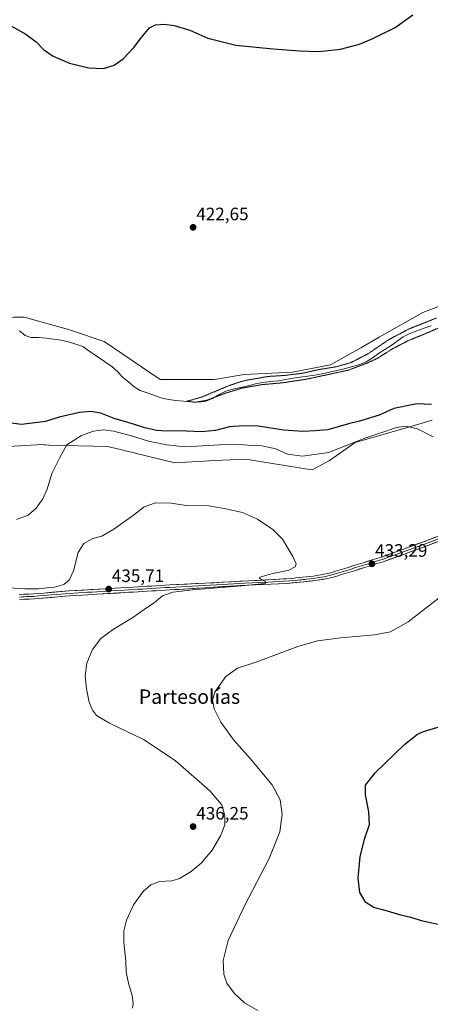
# Model space of a CAD drawing. Units: metres. Extents: x 573527 to 576979, y 4710314 to 4712665.
# Drawn here: x 574545 to 574774, y 4711371 to 4711920 of the extents above; entities that cross this region are included whole.
import ezdxf
from ezdxf.enums import TextEntityAlignment as Align

# ---------------------------------------------------------------- set-up
doc = ezdxf.new("R2010")
doc.units = ezdxf.units.M
doc.header["$MEASUREMENT"] = 0
doc.linetypes.add('TRAZOS2', pattern=[0.375, 0.25, -0.125])
for name, color, linetype, lineweight in [('Carátula', 7, 'Continuous', 5), ('Corriente natural lineal', 142, 'Continuous', 13), ('Cultivos herbáceos CxS', 92, 'Continuous', 0), ('Curva de nivel maestra', 36, 'Continuous', 30), ('Curva de nivel normal', 36, 'Continuous', 0), ('Curva de nivel normal depresión', 36, 'TRAZOS2', 0), ('Layer 0', 7, 'Continuous', 0), ('Matorral CxS', 135, 'Continuous', 0), ('Punto de cota en terreno', 7, 'Continuous', 0), ('Rótulo de punto de cota en terreno', 19, 'Continuous', 0), ('Texto cartográfico', 19, 'Continuous', 0)]:
    doc.layers.add(name, color=color, linetype=linetype, lineweight=lineweight)
doc.styles.add('Arial', font='txt', dxfattribs={"height": 0.2})

# ---------------------------------------------------------------- blocks, each defined once
blk = doc.blocks.new('*U150')
at = {"layer": 'Cultivos herbáceos CxS', "color": 92, "linetype": 'Continuous', "lineweight": 0}
for points in [[(574529.4371, 4711681.4195, 426.5165), (574547.5417, 4711682.4557, 427.0499), (574557.4465, 4711683.0221, 428.5304), (574558.3307, 4711682.9305, 428.673), (574559.0389, 4711682.8575, 428.7867), (574560.8695, 4711682.6686, 429.0834), (574593.7707, 4711682.0129, 434.1506), (574631.1027, 4711672.928, 434.4294), (574653.3773, 4711674.0689, 434.021), (574670.4533, 4711674.9453, 433.5272), (574672.9155, 4711674.5459, 433.4917), (574700.4927, 4711670.071, 432.6742), (574707.7865, 4711668.8874, 432.4382), (574717.3525, 4711674.2438, 432.0224), (574731.5975, 4711684.1036, 431.5946), (574765.3669, 4711693.9164, 429.9363), (574774.5873, 4711696.7107, 428.1766)], [(574791.8953, 4711765.2141, 421.3143), (574769.3363, 4711756.7131, 421.0339), (574744.9923, 4711742.8797, 420.393), (574734.7687, 4711737.0577, 420.7418), (574717.8767, 4711727.438, 419.5968), (574696.6887, 4711723.4005, 419.811), (574669.8695, 4711722.0646, 420.7224), (574653.3015, 4711719.3627, 421.32), (574647.8015, 4711719.3627, 422.0879), (574623.0317, 4711719.3631, 422.2641), (574591.7541, 4711740.5635, 422.4345), (574574.0059, 4711746.5169, 422.3366), (574570.4741, 4711747.5209, 422.5271), (574547.1459, 4711754.1521, 423.0771), (574544.9557, 4711754.1015, 422.6318), (574541.3741, 4711754.0187, 421.791)]]:
    blk.add_polyline3d(points, dxfattribs=at)
blk = doc.blocks.new('*U162')
at = {"layer": 'Curva de nivel normal', "color": 36, "linetype": 'Continuous', "lineweight": 0}
blk.add_polyline3d([(574607.58, 4711368.73, 435), (574607.96, 4711371.39, 435), (574607.38, 4711375.73, 435), (574605.3, 4711382.73, 435), (574604.06, 4711388.79, 435), (574603.75, 4711394.99, 435), (574602.63, 4711405.59, 435), (574602.7, 4711411.93, 435), (574604.26, 4711417.82, 435), (574608.06, 4711426.46, 435), (574613.38, 4711433.74, 435), (574617.71, 4711437.45, 435), (574622.49, 4711439.32, 435), (574629.38, 4711439.82, 435), (574633.81, 4711441.02, 435), (574640.15, 4711444.94, 435), (574645.84, 4711449.6, 435), (574651.92, 4711456.82, 435), (574656.6, 4711464.88, 435), (574659.1, 4711471.05, 435), (574659.01, 4711475.96, 435), (574657.4, 4711482.14, 435), (574650.72, 4711490.01, 435), (574631.36, 4711506.8, 435), (574613.58, 4711518.55, 435), (574594.65, 4711527.64, 435), (574587.37, 4711532.04, 435), (574585.19, 4711534.85, 435), (574583.44, 4711539.44, 435), (574581.86, 4711546.86, 435), (574581.15, 4711554.15, 435), (574582.11, 4711561.23, 435), (574585.19, 4711568.71, 435), (574589.91, 4711574.83, 435), (574596.98, 4711580.19, 435), (574607.77, 4711586.52, 435), (574614.08, 4711591.15, 435), (574619.78, 4711595.06, 435), (574624.2, 4711598.7, 435), (574629.95, 4711600.82, 435), (574641.1, 4711602.12, 435), (574668.48, 4711604.31, 435), (574679.5, 4711605.42, 435), (574681.55, 4711605.46, 435), (574681.65, 4711606.76, 435), (574679.65, 4711607.62, 435), (574678.37, 4711608.52, 435), (574678.62, 4711609.1, 435), (574684.96, 4711611.03, 435), (574694.72, 4711613.03, 435), (574698.32, 4711614.9, 435), (574698.77, 4711616.53, 435), (574697.02, 4711620.7, 435), (574691.16, 4711630.22, 435), (574685.8, 4711635.67, 435), (574677.28, 4711641.48, 435), (574668.88, 4711645.18, 435), (574658.7, 4711647.41, 435), (574650.03, 4711648.95, 435), (574637.37, 4711649, 435), (574629.04, 4711650.29, 435), (574620.38, 4711650.52, 435), (574614.04, 4711648.26, 435), (574608.04, 4711643.69, 435), (574597.13, 4711635.8, 435), (574590.39, 4711631.98, 435), (574585.46, 4711630.61, 435), (574580.3, 4711627.93, 435), (574577.18, 4711622.86, 435), (574574.59, 4711612.62, 435), (574572.24, 4711607.36, 435), (574569.24, 4711605.07, 435), (574564.07, 4711603.56, 435), (574559.71, 4711603.12, 435), (574555.04, 4711602.51, 435), (574547.45, 4711602.57, 435), (574538.67, 4711603.21, 435)], dxfattribs=at)
blk = doc.blocks.new('*U172')
at = {"layer": 'Curva de nivel normal', "color": 36, "linetype": 'Continuous', "lineweight": 0}
for points in [[(574677.38, 4711367.38, 430), (574670.06, 4711371.75, 430), (574664.15, 4711377.16, 430), (574660.14, 4711382.73, 430), (574658.37, 4711387.73, 430), (574658.1, 4711395.39, 430), (574660.81, 4711406.58, 430), (574670.14, 4711426.17, 430), (574683.82, 4711452.17, 430), (574689.74, 4711467.15, 430), (574690.92, 4711476.86, 430), (574689.8, 4711484.88, 430), (574685.41, 4711493.23, 430), (574673.11, 4711508.02, 430), (574664.01, 4711518.14, 430), (574656.69, 4711528.29, 430), (574653.1, 4711535.76, 430), (574652.05, 4711540.72, 430), (574653.7, 4711545.34, 430), (574659.53, 4711553.64, 430), (574666.03, 4711558.26, 430), (574677.37, 4711562.16, 430), (574699.7, 4711570.42, 430), (574710.7, 4711573.58, 430), (574723.66, 4711575.24, 430), (574742.47, 4711576.86, 430), (574751.34, 4711578.69, 430), (574761.2, 4711584.27, 430), (574780.29, 4711598.96, 430)], [(574775.1, 4711687.34, 430), (574766.38, 4711691.78, 430), (574760.02, 4711693.26, 430), (574754.69, 4711692.6, 430), (574746, 4711689.52, 430), (574737.58, 4711686.76, 430), (574716.86, 4711678.59, 430), (574702.4, 4711676.55, 430), (574693.96, 4711677.62, 430), (574687.42, 4711680.7, 430), (574679.71, 4711682.41, 430), (574671.77, 4711682.71, 430), (574664.65, 4711683.27, 430), (574656.1, 4711682.96, 430), (574637.03, 4711681.74, 430), (574626.7, 4711682.97, 430), (574616.49, 4711684.92, 430), (574607.5, 4711687.76, 430), (574597.14, 4711690.53, 430), (574591.37, 4711691.27, 430), (574585.71, 4711690.46, 430), (574579.03, 4711688.11, 430), (574570.98, 4711682.84, 430), (574567.04, 4711675.82, 430), (574562.46, 4711666.98, 430), (574559.86, 4711658.14, 430), (574557.54, 4711652.74, 430), (574553.74, 4711647.55, 430), (574549.3, 4711643.74, 430), (574542.88, 4711641.3, 430)]]:
    blk.add_polyline3d(points, dxfattribs=at)
blk = doc.blocks.new('*U176')
at = {"layer": 'Curva de nivel maestra', "color": 36, "linetype": 'Continuous', "lineweight": 30}
for points in [[(574783.02, 4711414.27, 425), (574769.44, 4711417.32, 425), (574762.69, 4711419.24, 425), (574757.11, 4711420.55, 425), (574749.64, 4711422.85, 425), (574742.14, 4711424.83, 425), (574737.64, 4711427.66, 425), (574734.26, 4711433.29, 425), (574733.41, 4711441.44, 425), (574734.55, 4711453.06, 425), (574736.97, 4711462.92, 425), (574739.6, 4711471.11, 425), (574739.39, 4711478.23, 425), (574737.38, 4711487.74, 425), (574737.51, 4711493.05, 425), (574742.76, 4711500.05, 425), (574759.37, 4711516.04, 425), (574766.41, 4711521.62, 425), (574769.8, 4711523.12, 425), (574784.08, 4711527.35, 425)], [(574774.33, 4711705.42, 425), (574766.02, 4711705.81, 425), (574753.3, 4711703.12, 425), (574745.14, 4711699.46, 425), (574734.19, 4711696, 425), (574728, 4711694.69, 425), (574716.42, 4711691.17, 425), (574709.35, 4711690.68, 425), (574702.42, 4711690.4, 425), (574691.94, 4711691.09, 425), (574677.68, 4711693.34, 425), (574669.57, 4711693.48, 425), (574661.68, 4711692.98, 425), (574653.74, 4711690.96, 425), (574645.96, 4711690.22, 425), (574633.58, 4711690.67, 425), (574626.82, 4711690.46, 425), (574620.98, 4711690.85, 425), (574614.31, 4711692.36, 425), (574608.13, 4711694.33, 425), (574597.38, 4711697.53, 425), (574589.89, 4711700.58, 425), (574584.44, 4711701.49, 425), (574577.98, 4711700.86, 425), (574566.58, 4711698.28, 425), (574559, 4711695.98, 425), (574545.6, 4711694.24, 425), (574531.2, 4711696.16, 425)], [(574537.09, 4711917.95, 425), (574548.04, 4711911.81, 425), (574553.72, 4711907.69, 425), (574557.89, 4711903.35, 425), (574563.28, 4711899.57, 425), (574572.4, 4711895.66, 425), (574583.1, 4711893.16, 425), (574591.38, 4711892.81, 425), (574597.38, 4711894.57, 425), (574602.28, 4711898.09, 425), (574608.34, 4711904.44, 425), (574612.28, 4711909.79, 425), (574617.04, 4711915.34, 425), (574620.38, 4711917.13, 425), (574625.4, 4711917.54, 425), (574630.82, 4711916.81, 425), (574639.51, 4711914.1, 425), (574649.5, 4711909.73, 425), (574665.15, 4711905.7, 425), (574686.03, 4711903.79, 425), (574700.88, 4711902.52, 425), (574711.42, 4711902.29, 425), (574723.46, 4711903.5, 425), (574734.06, 4711906.3, 425), (574741.62, 4711909.46, 425), (574754.02, 4711915.7, 425), (574763.78, 4711922.59, 425)]]:
    blk.add_polyline3d(points, dxfattribs=at)
blk = doc.blocks.new('5PATER')
at = {"layer": 'Carátula', "linetype": 'Continuous', "lineweight": 5}
h = blk.add_hatch(color=250, dxfattribs=at)
edge = h.paths.add_edge_path()
edge.add_ellipse((0, 0.01), major_axis=(-1.33, -1.34), ratio=0.999422, start_angle=0, end_angle=360)

msp = doc.modelspace()

# ---------------------------------------------------------------- linework, layer by layer
at = {"layer": 'Corriente natural lineal', "color": 142, "linetype": 'Continuous', "lineweight": 13}
msp.add_polyline3d([(574774.04, 4711749.3, 419.36), (574770.08, 4711747.87, 419.27), (574766.11, 4711746.44, 419.33), (574762.15, 4711745.01, 419.39), (574758.54, 4711743.03, 419.32), (574755.12, 4711740.67, 419.58), (574751.7, 4711738.31, 419.27), (574748.17, 4711736.11, 419.77), (574744.64, 4711733.9, 419.67), (574741.18, 4711731.24, 419.7), (574737.73, 4711729.11, 419.8), (574733.82, 4711727.42, 419.84), (574729.7, 4711726.37, 419.88), (574725.58, 4711725.31, 420.01), (574721.46, 4711724.26, 419.88), (574717.39, 4711723.41, 419.52), (574713.33, 4711722.55, 419.81), (574709.26, 4711721.7, 420.02), (574705.17, 4711721.15, 420.01), (574701.07, 4711720.6, 419.89), (574696.98, 4711720.05, 420), (574692.84, 4711719.31, 419.78), (574688.69, 4711718.57, 419.52), (574684.4, 4711718.13, 419.66), (574680.1, 4711717.69, 419.87), (574676.1, 4711716.91, 420.18), (574671.96, 4711715.83, 420.15), (574667.71, 4711714.9, 420.06), (574663.45, 4711713.97, 419.86), (574659.53, 4711712.89, 419.96), (574655.77, 4711710.99, 420.14), (574652.17, 4711708.7, 419.86), (574648.33, 4711707.17, 420.46), (574644.33, 4711706.77, 420.53), (574640.11, 4711706.82, 420.37), (574635.96, 4711707.33, 420.26), (574631.73, 4711707.6, 420.3), (574627.73, 4711708.19, 420.07), (574623.28, 4711709.14, 420.22), (574619.47, 4711710.5, 420.56), (574615.67, 4711711.86, 420.54), (574611.86, 4711713.22, 420.18), (574608.38, 4711715.31, 420.56), (574605.2, 4711717.94, 420.25), (574602.02, 4711720.56, 420.22), (574599.21, 4711723.71, 420.24), (574596.02, 4711726.63, 420.28), (574591.95, 4711729.42, 420.2), (574587.88, 4711732.21, 420.52), (574583.81, 4711734.99, 420.58), (574579.74, 4711737.78, 420.49), (574575.96, 4711739.11, 420.42), (574571.88, 4711740.29, 420.53), (574567.66, 4711741.18, 420.57), (574563.51, 4711741.76, 420.79), (574559.35, 4711742.33, 420.76), (574555.2, 4711742.69, 420.69), (574551.05, 4711742.82, 420.78), (574547.58, 4711743.85, 420.57), (574544.47, 4711746.47, 421.01)], dxfattribs=at)
at = {"layer": 'Cultivos herbáceos CxS', "color": 92, "linetype": 'Continuous', "lineweight": 0}
for points in [[(574791.9, 4711765.21, 421.31), (574769.34, 4711756.71, 421.03), (574744.99, 4711742.88, 420.39), (574734.77, 4711737.06, 420.74), (574717.88, 4711727.44, 419.6), (574696.69, 4711723.4, 419.81), (574669.87, 4711722.06, 420.72), (574653.3, 4711719.36, 421.32), (574647.8, 4711719.36, 422.09), (574623.03, 4711719.36, 422.26), (574591.75, 4711740.56, 422.43), (574574.01, 4711746.52, 422.34), (574570.47, 4711747.52, 422.53), (574547.15, 4711754.15, 423.08), (574544.96, 4711754.1, 422.63), (574541.37, 4711754.02, 421.79), (574527.18, 4711753.69, 423.05), (574508.01, 4711744.6, 423.24)], [(574529.44, 4711681.42, 426.52), (574547.54, 4711682.46, 427.05), (574557.45, 4711683.02, 428.53), (574558.33, 4711682.93, 428.67), (574559.04, 4711682.86, 428.79), (574560.87, 4711682.67, 429.08), (574593.77, 4711682.01, 434.15), (574631.1, 4711672.93, 434.43), (574653.38, 4711674.07, 434.02), (574670.45, 4711674.95, 433.53), (574672.92, 4711674.55, 433.49), (574700.49, 4711670.07, 432.67), (574707.79, 4711668.89, 432.44), (574717.35, 4711674.24, 432.02), (574731.6, 4711684.1, 431.59), (574765.37, 4711693.92, 429.94), (574774.59, 4711696.71, 428.18)]]:
    msp.add_polyline3d(points, dxfattribs=at)
at = {"layer": 'Curva de nivel normal depresión', "color": 36, "linetype": 'TRAZOS2', "lineweight": 0}
for points in [[(574777.02, 4711753.58, 420), (574761.55, 4711747.45, 420), (574750.26, 4711741.44, 420), (574739, 4711733.76, 420), (574729.36, 4711728.76, 420), (574721.06, 4711726.4, 420), (574711.26, 4711724.84, 420), (574702.62, 4711722.84, 420), (574692, 4711721.55, 420), (574682.96, 4711721.01, 420), (574677.84, 4711720.06, 420), (574671.03, 4711718.92, 420), (574666.31, 4711717.61, 420), (574660.66, 4711715.65, 420), (574646.37, 4711709.61, 420), (574637.81, 4711707.16, 420), (574642.47, 4711706.63, 420)], [(574642.47, 4711706.63, 420), (574648.91, 4711707.73, 420), (574659.03, 4711711.58, 420), (574668.31, 4711714.45, 420), (574679.47, 4711716.43, 420), (574691.31, 4711717.5, 420), (574705.03, 4711719.59, 420), (574727.9, 4711724.52, 420), (574738.32, 4711728.46, 420), (574743.66, 4711730.89, 420), (574752.72, 4711736.55, 420), (574761.34, 4711741.02, 420), (574769.42, 4711744.27, 420), (574780.79, 4711749.19, 420)]]:
    msp.add_polyline3d(points, dxfattribs=at)
at = {"layer": 'Layer 0', "linetype": 'Continuous', "lineweight": 0}
for points in [[(574544.28, 4711599.3), (574547.01, 4711599.55), (574549.74, 4711599.69), (574552.48, 4711599.75), (574558.04, 4711600.23), (574572.23, 4711601.45), (574592.6, 4711602.65), (574597.69, 4711602.96), (574607.88, 4711603.56), (574612.97, 4711603.87), (574618.06, 4711604.17), (574623.16, 4711604.48), (574628.25, 4711604.78), (574647.93, 4711605.73), (574696.64, 4711608.35), (574698.6, 4711608.81), (574700.57, 4711608.91), (574702.54, 4711609.05), (574704.51, 4711609.23), (574706.48, 4711609.45), (574708.44, 4711609.71), (574710.39, 4711610), (574712.34, 4711610.34), (574714.28, 4711610.71), (574716.21, 4711611.12), (574718.14, 4711611.57), (574720.7, 4711612.37), (574723.27, 4711613.16), (574725.84, 4711613.96), (574728.4, 4711614.75), (574730.97, 4711615.55), (574733.54, 4711616.34), (574736.1, 4711617.14), (574741.24, 4711618.74), (574743.8, 4711619.54), (574746.37, 4711620.33), (574771.88, 4711629.61), (574793.78, 4711638.18)], [(574794.24, 4711636.87), (574772.37, 4711628.31), (574746.82, 4711619.02), (574745.5, 4711618.61), (574744.22, 4711618.21), (574740.37, 4711617.01), (574739.08, 4711616.62), (574733.95, 4711615.02), (574732.67, 4711614.62), (574731.38, 4711614.22), (574730.1, 4711613.83), (574727.53, 4711613.03), (574726.25, 4711612.63), (574724.97, 4711612.23), (574722.4, 4711611.44), (574719.51, 4711610.54), (574717.33, 4711609.97), (574716.37, 4711609.75), (574715.4, 4711609.54), (574714.43, 4711609.36), (574711.42, 4711608.85), (574710.44, 4711608.68), (574709.47, 4711608.54), (574708.49, 4711608.41), (574704.72, 4711607.97), (574703.74, 4711607.86), (574702.75, 4711607.77), (574701.77, 4711607.7), (574700.78, 4711607.65), (574699.8, 4711607.42), (574694.98, 4711606.98), (574683.18, 4711606.34), (574670.21, 4711605.76), (574657.66, 4711605.09), (574640.77, 4711604), (574628.33, 4711603.4), (574625.78, 4711603.25), (574620.69, 4711602.94), (574618.15, 4711602.79), (574615.6, 4711602.63), (574613.06, 4711602.48), (574610.51, 4711602.33), (574605.42, 4711602.03), (574602.87, 4711601.87), (574595.23, 4711601.42), (574592.69, 4711601.27), (574585.05, 4711600.82), (574582.5, 4711600.66), (574572.33, 4711600.06), (574555.33, 4711598.6), (574552.55, 4711598.36), (574551.16, 4711598.34), (574549.79, 4711598.31), (574548.43, 4711598.24), (574547.11, 4711598.16), (574545.8, 4711598.05), (574544.43, 4711597.92)], [(574794.69, 4711635.55), (574772.86, 4711627.01), (574747.26, 4711617.7), (574742.06, 4711616.08), (574739.49, 4711615.29), (574736.93, 4711614.49), (574731.79, 4711612.89), (574729.23, 4711612.1), (574726.66, 4711611.3), (574724.09, 4711610.51), (574721.52, 4711609.71), (574720.87, 4711609.51), (574716.52, 4711608.37), (574710.49, 4711607.36), (574702.96, 4711606.49), (574693.31, 4711605.6), (574667.38, 4711604.44), (574633.6, 4711602.26), (574628.4, 4711602.01), (574623.32, 4711601.7), (574618.23, 4711601.4), (574613.14, 4711601.09), (574608.04, 4711600.79), (574602.95, 4711600.48), (574587.67, 4711599.58), (574582.58, 4711599.27), (574572.43, 4711598.67), (574552.62, 4711596.97), (574549.84, 4711596.92), (574547.21, 4711596.77), (574544.58, 4711596.54)]]:
    msp.add_lwpolyline(points, dxfattribs=at)
for points in [[(574544.28, 4711599.3, 435.31), (574547.01, 4711599.55, 435.27), (574549.74, 4711599.69, 435.25), (574552.48, 4711599.75, 435.22), (574555.26, 4711599.99, 435.13), (574558.04, 4711600.23, 435.08), (574562.77, 4711600.64, 435.09), (574567.5, 4711601.04, 435.14), (574572.23, 4711601.45, 435.23), (574576.3, 4711601.69, 435.31), (574580.38, 4711601.93, 435.4), (574584.45, 4711602.17, 435.47), (574588.53, 4711602.41, 435.51), (574592.6, 4711602.65, 435.51), (574595.15, 4711602.81, 435.5), (574597.69, 4711602.96, 435.52), (574601.09, 4711603.16, 435.59), (574604.48, 4711603.36, 435.63), (574607.88, 4711603.56, 435.65), (574610.43, 4711603.72, 435.65), (574612.97, 4711603.87, 435.64), (574615.52, 4711604.02, 435.62), (574618.06, 4711604.17, 435.59), (574620.61, 4711604.33, 435.53), (574623.16, 4711604.48, 435.48), (574625.71, 4711604.63, 435.42), (574628.25, 4711604.78, 435.37), (574633.17, 4711605.02, 435.3), (574638.09, 4711605.26, 435.23), (574643.01, 4711605.49, 435.18), (574647.93, 4711605.73, 435.14), (574652.8, 4711605.99, 435.07), (574657.67, 4711606.25, 435.01), (574662.54, 4711606.52, 434.95), (574667.41, 4711606.78, 434.87), (574672.29, 4711607.04, 434.84), (574677.16, 4711607.3, 434.81), (574682.03, 4711607.56, 434.76), (574686.9, 4711607.83, 434.74), (574691.77, 4711608.09, 434.7), (574696.64, 4711608.35, 434.63), (574698.6, 4711608.81, 434.62), (574700.57, 4711608.91, 434.58), (574702.54, 4711609.05, 434.53), (574704.51, 4711609.23, 434.48), (574706.48, 4711609.45, 434.43), (574708.44, 4711609.71, 434.27), (574710.39, 4711610, 434.11), (574712.34, 4711610.34, 433.98), (574714.28, 4711610.71, 433.91), (574716.21, 4711611.12, 433.84), (574718.14, 4711611.57, 433.78), (574720.7, 4711612.37, 433.72), (574723.27, 4711613.16, 433.72), (574725.84, 4711613.96, 433.73), (574728.4, 4711614.75, 433.62), (574730.97, 4711615.55, 433.48), (574733.54, 4711616.34, 433.34), (574736.1, 4711617.14, 433.28), (574738.67, 4711617.94, 433.25), (574741.24, 4711618.74, 433.21), (574743.8, 4711619.54, 433.07), (574746.37, 4711620.33, 432.95), (574750.62, 4711621.88, 432.66), (574754.87, 4711623.42, 432.45), (574759.13, 4711624.97, 432.17), (574763.38, 4711626.52, 431.84), (574767.63, 4711628.06, 431.59), (574771.88, 4711629.61, 431.37), (574776.26, 4711631.32, 430.95)], [(574777.23, 4711628.72, 430.96), (574772.86, 4711627.01, 431.4), (574768.59, 4711625.46, 431.61), (574764.33, 4711623.91, 431.81), (574760.06, 4711622.36, 432.16), (574755.79, 4711620.8, 432.4), (574751.53, 4711619.25, 432.61), (574747.26, 4711617.7, 432.88), (574744.66, 4711616.89, 432.97), (574742.06, 4711616.08, 433.01), (574739.49, 4711615.29, 433.05), (574736.93, 4711614.49, 433.13), (574734.36, 4711613.69, 433.3), (574731.79, 4711612.89, 433.5), (574729.23, 4711612.1, 433.56), (574726.66, 4711611.3, 433.61), (574724.09, 4711610.51, 433.62), (574721.52, 4711609.71, 433.67), (574720.87, 4711609.51, 433.69), (574716.52, 4711608.37, 433.87), (574713.51, 4711607.87, 433.94), (574710.49, 4711607.36, 434.04), (574706.73, 4711606.93, 434.22), (574702.96, 4711606.49, 434.23), (574698.14, 4711606.05, 434.26), (574693.31, 4711605.6, 434.31), (574688.99, 4711605.41, 434.38), (574684.67, 4711605.21, 434.43), (574680.35, 4711605.02, 434.46), (574676.02, 4711604.83, 434.47), (574671.7, 4711604.63, 434.66), (574667.38, 4711604.44, 434.67), (574662.55, 4711604.13, 434.74), (574657.73, 4711603.82, 434.84), (574652.9, 4711603.51, 434.97), (574648.08, 4711603.19, 435.03), (574643.25, 4711602.88, 435.06), (574638.43, 4711602.57, 435.1), (574633.6, 4711602.26, 435.14), (574631, 4711602.14, 435.16), (574628.4, 4711602.01, 435.2), (574625.86, 4711601.86, 435.24), (574623.32, 4711601.7, 435.3), (574620.78, 4711601.55, 435.35), (574618.23, 4711601.4, 435.4), (574615.69, 4711601.25, 435.45), (574613.14, 4711601.09, 435.47), (574610.59, 4711600.94, 435.48), (574608.04, 4711600.79, 435.49), (574605.5, 4711600.64, 435.5), (574602.95, 4711600.48, 435.51), (574599.13, 4711600.26, 435.51), (574595.31, 4711600.03, 435.52), (574591.49, 4711599.81, 435.55), (574587.67, 4711599.58, 435.55), (574585.13, 4711599.43, 435.52), (574582.58, 4711599.27, 435.47), (574579.2, 4711599.07, 435.41), (574575.81, 4711598.87, 435.34), (574572.43, 4711598.67, 435.27), (574567.48, 4711598.25, 435.24), (574562.53, 4711597.82, 435.3), (574557.57, 4711597.4, 435.38), (574552.62, 4711596.97, 435.39), (574549.84, 4711596.92, 435.41), (574547.21, 4711596.77, 435.43), (574544.58, 4711596.54, 435.43)]]:
    msp.add_polyline3d(points, dxfattribs=at)
at = {"layer": 'Matorral CxS', "color": 135, "linetype": 'Continuous', "lineweight": 0}
for points in [[(574791.9, 4711765.21, 421.31), (574769.34, 4711756.71, 421.03), (574744.99, 4711742.88, 420.39), (574734.77, 4711737.06, 420.74), (574717.88, 4711727.44, 419.6), (574696.69, 4711723.4, 419.81), (574669.87, 4711722.06, 420.72), (574653.3, 4711719.36, 421.32), (574647.8, 4711719.36, 422.09), (574623.03, 4711719.36, 422.26), (574591.75, 4711740.56, 422.43), (574574.01, 4711746.52, 422.34), (574570.47, 4711747.52, 422.53), (574547.15, 4711754.15, 423.08), (574544.96, 4711754.1, 422.63), (574541.37, 4711754.02, 421.79), (574527.18, 4711753.69, 423.05), (574508.01, 4711744.6, 423.24)], [(574541.37, 4711754.02, 421.79), (574544.96, 4711754.1, 422.63), (574547.15, 4711754.15, 423.08), (574570.47, 4711747.52, 422.53), (574574.01, 4711746.52, 422.34), (574591.75, 4711740.56, 422.43), (574623.03, 4711719.36, 422.26), (574647.8, 4711719.36, 422.09), (574653.3, 4711719.36, 421.32), (574669.87, 4711722.06, 420.72), (574696.69, 4711723.4, 419.81), (574717.88, 4711727.44, 419.6), (574734.77, 4711737.06, 420.74), (574744.99, 4711742.88, 420.39), (574769.34, 4711756.71, 421.03), (574791.9, 4711765.21, 421.31)], [(574774.59, 4711696.71, 428.18), (574765.37, 4711693.92, 429.94), (574731.6, 4711684.1, 431.59), (574717.35, 4711674.24, 432.02), (574707.79, 4711668.89, 432.44), (574700.49, 4711670.07, 432.67), (574672.92, 4711674.55, 433.49), (574670.45, 4711674.95, 433.53), (574653.38, 4711674.07, 434.02), (574631.1, 4711672.93, 434.43), (574593.77, 4711682.01, 434.15), (574560.87, 4711682.67, 429.08), (574559.04, 4711682.86, 428.79), (574558.33, 4711682.93, 428.67), (574557.45, 4711683.02, 428.53), (574547.54, 4711682.46, 427.05), (574529.44, 4711681.42, 426.52)], [(574529.44, 4711681.42, 426.52), (574547.54, 4711682.46, 427.05), (574557.45, 4711683.02, 428.53), (574558.33, 4711682.93, 428.67), (574559.04, 4711682.86, 428.79), (574560.87, 4711682.67, 429.08), (574593.77, 4711682.01, 434.15), (574631.1, 4711672.93, 434.43), (574653.38, 4711674.07, 434.02), (574670.45, 4711674.95, 433.53), (574672.92, 4711674.55, 433.49), (574700.49, 4711670.07, 432.67), (574707.79, 4711668.89, 432.44), (574717.35, 4711674.24, 432.02), (574731.6, 4711684.1, 431.59), (574765.37, 4711693.92, 429.94), (574774.59, 4711696.71, 428.18)]]:
    msp.add_polyline3d(points, dxfattribs=at)

# ---------------------------------------------------------------- block references
at = {"layer": 'Cultivos herbáceos CxS', "color": 92, "linetype": 'Continuous', "lineweight": 0}
msp.add_blockref('*U150', (0, 0), dxfattribs=at)
at = {"layer": 'Curva de nivel maestra', "color": 36, "linetype": 'Continuous', "lineweight": 30}
msp.add_blockref('*U176', (0, 0), dxfattribs=at)
at = {"layer": 'Curva de nivel normal', "color": 36, "linetype": 'Continuous', "lineweight": 0}
for name in ['*U162', '*U172']:
    msp.add_blockref(name, (0, 0), dxfattribs=at)
at = {"layer": 'Punto de cota en terreno', "linetype": 'Continuous', "lineweight": 0}
for p in [(574641.32, 4711804.18, 422.65), (574741.03, 4711616.54, 433.29), (574594.24, 4711602.44, 435.71), (574641.32, 4711470, 436.25)]:
    msp.add_blockref('5PATER', p, dxfattribs=at)

# ---------------------------------------------------------------- texts
at = {"layer": 'Rótulo de punto de cota en terreno', "color": 19, "linetype": 'Continuous', "lineweight": 0, "style": 'Arial'}
for s, p in [('422,65', (574643.08, 4711805.94)), ('433,29', (574742.79, 4711618.3)), ('435,71', (574596, 4711604.2)), ('436,25', (574643.08, 4711471.76))]:
    msp.add_text(s, height=7, dxfattribs=at).set_placement(p, align=Align.BOTTOM_LEFT)
at = {"layer": 'Texto cartográfico', "color": 19, "linetype": 'Continuous', "lineweight": 0, "style": 'Arial'}
msp.add_text('Partesolías', height=8, dxfattribs=at).set_placement((574639.28, 4711542.46), align=Align.MIDDLE_CENTER)

doc.saveas('drawing.dxf')
